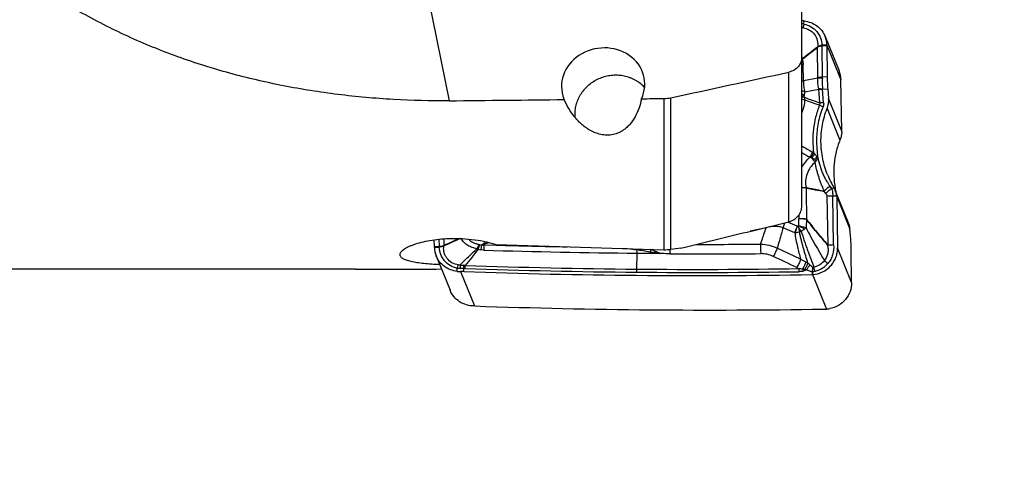
# Model space of a CAD drawing. Units: millimetres. Extents: x 0 to 594, y 0 to 420.
# Drawn here: x 386 to 416, y 251 to 264 of the extents above; entities that cross this region are included whole.
import ezdxf
from ezdxf.enums import TextEntityAlignment as Align

# ---------------------------------------------------------------- set-up
doc = ezdxf.new("R2010")
doc.units = ezdxf.units.MM
doc.header["$LTSCALE"] = 32.67
doc.layers.get('0').update_dxf_attribs({"linetype": 'CONTINUOUS'})
for name, color, linetype in [('10105076_CL', 7, 'CONTINUOUS'), ('607088417-000_CL', 7, 'CONTINUOUS'), ('607088468-000_DIM', 7, 'CONTINUOUS'), ('607088469-000_CL', 7, 'CONTINUOUS')]:
    doc.layers.add(name, color=color, linetype=linetype)
doc.styles.get("Standard").update_dxf_attribs({"font": 'TXT.SHX', "width": 0.7})
doc.styles.add('TEXTSTYLE_2', font='gdt', dxfattribs={"width": 0.7})
doc.dimstyles.new('DIMSTYLE_1', dxfattribs={"dimtxt": 3.5, "dimasz": 3.5, "dimexe": 1.5, "dimexo": 0, "dimgap": 0.875, "dimtad": 1, "dimdec": 3, "dimdsep": 46, "dimtxsty": 'STANDARD', "dimblk": '_FILLED', "dimblk1": '_FILLED', "dimblk2": '_FILLED', "dimcen": 0.09, "dimclrt": 2, "dimadec": 3, "dimazin": 2, "dimtol": 1, "dimtp": 0.25, "dimtm": 0.25, "dimtfac": 1, "dimtdec": 3, "dimtofl": 0, "dimtmove": 0, "dimatfit": 3, "dimldrblk": '_FILLED', "dimfxl": 1, "dimtolj": 1, "dimarcsym": 0})

# ---------------------------------------------------------------- blocks, each defined once
blk = doc.blocks.new('_FILLED')
at = {"color": 0, "linetype": 'BYBLOCK'}
blk.add_solid([(0, 0), (-1, 0.125), (-1, -0.125)], dxfattribs=at)
blk = doc.blocks.new('*D0')
at = {"layer": '607088468-000_DIM', "color": 3, "linetype": 'CONTINUOUS'}
for p, q in [((408.281, 287.402), (432.519, 287.402)), ((431.019, 287.402), (431.019, 269.15)), ((431.019, 250.898), (431.019, 269.15))]:
    blk.add_line(p, q, dxfattribs=at)
at = {"layer": '607088468-000_DIM', "color": 3, "linetype": 'CONTINUOUS', "xscale": 3.5, "yscale": 3.5, "zscale": 3.5, "rotation": 90}
blk.add_blockref('_FILLED', (431.019, 287.402), dxfattribs=at)
at = {"layer": '607088468-000_DIM', "color": 2, "linetype": 'CONTINUOUS'}
for s, height, width, p in [('0.25', 2.45, 0.714286, (429.619, 277.79)), ('Z=4', 3.5, 0.761905, (436.269, 271.402)), ('32', 3.5, 0.75, (430.144, 268.806))]:
    blk.add_text(s, height=height, rotation=90, dxfattribs=dict(at, width=width)).set_placement(p, align=Align.CENTER)
at = {"layer": '607088468-000_DIM', "color": 2, "linetype": 'CONTINUOUS', "style": 'TEXTSTYLE_2'}
for s, height, p in [('`', 2.45, (429.619, 272.86)), ('n', 3.5, (430.144, 263.848))]:
    blk.add_text(s, height=height, rotation=90, dxfattribs=at).set_placement(p, align=Align.CENTER)
blk = doc.blocks.new('_NONE')

msp = doc.modelspace()

# ---------------------------------------------------------------- linework, layer by layer
at = {"layer": '10105076_CL', "color": 7, "linetype": 'CONTINUOUS'}
msp.add_arc((404.106, 261.3239), 1.1316, 42.25755, 52.80594, dxfattribs=at)
msp.add_open_spline([(402.8495, 261.178), (402.8471, 261.206), (402.8445, 261.2623), (402.847, 261.3469), (402.8558, 261.4312), (402.876, 261.5429), (402.9167, 261.6798), (402.9772, 261.8097), (403.0367, 261.9078), (403.0867, 261.9784), (403.1417, 262.0454), (403.2214, 262.1295), (403.3323, 262.224), (403.4802, 262.3177), (403.6398, 262.3899), (403.8079, 262.4391), (403.9523, 262.4601), (404.0684, 262.4646), (404.184, 262.4609), (404.3271, 262.4409), (404.4655, 262.4008), (404.5713, 262.3571), (404.6478, 262.3188), (404.721, 262.275), (404.7675, 262.2424), (404.79, 262.2253)], degree=3, knots=[0, 0, 0, 0, 0.0305764, 0.0612141, 0.0919223, 0.1227088, 0.1844963, 0.2466445, 0.2778736, 0.3091883, 0.3405833, 0.3720517, 0.4351341, 0.498393, 0.5617319, 0.625048, 0.6882402, 0.7197804, 0.7512568, 0.813945, 0.8762941, 0.907354, 0.9383233, 0.9692039, 1, 1, 1, 1], dxfattribs=at)
at = {"layer": '607088417-000_CL', "color": 9, "linetype": 'CONTINUOUS'}
for p, q in [((409.7457, 263.9991), (409.7495, 264.0907)), ((410.1589, 263.2969), (410.1577, 263.2955)), ((410.1674, 262.3799), (410.1577, 263.2955)), ((410.2888, 263.3605), (410.2914, 263.341)), ((410.2919, 263.3608), (410.2914, 263.341)), ((410.4372, 263.3673), (410.2919, 263.3608)), ((410.2921, 263.341), (410.4375, 263.3474)), ((410.3022, 262.3971), (410.2921, 263.341)), ((410.4374, 263.3573), (410.8595, 262.3177)), ((409.7291, 262.2809), (409.7203, 262.7745)), ((410.4475, 262.4035), (410.3022, 262.3971)), ((410.1663, 262.3642), (409.7291, 262.2809)), ((409.7686, 261.9521), (410.1936, 262.033)), ((410.2285, 261.6257), (410.1936, 262.033)), ((410.3052, 262.0354), (410.4647, 262.0424)), ((410.3404, 261.6218), (410.3055, 262.0291)), ((410.8874, 260.7695), (410.4899, 261.7483)), ((410.4459, 261.4468), (410.8313, 260.4978)), ((409.9808, 259.9534), (409.9455, 259.9699)), ((409.8081, 259.0676), (409.8098, 259.0674)), ((410.4091, 258.888), (410.3571, 258.9548)), ((410.4341, 258.8233), (410.4622, 257.3368)), ((410.6603, 259.0437), (410.584, 259.0403)), ((410.6172, 258.8119), (410.7327, 258.817)), ((410.6404, 257.3357), (410.6172, 258.8119)), ((410.7336, 258.7943), (411.1311, 257.8155)), ((409.5954, 258.2403), (409.5962, 258.1253)), ((409.5462, 257.9002), (409.259, 258.0254)), ((408.6063, 257.8508), (408.1283, 257.7487)), ((409.4679, 257.7008), (409.1154, 257.847)), ((398.7445, 257.5068), (398.75, 257.2876)), ((398.8862, 257.5192), (398.8912, 257.3165)), ((400.0298, 257.3396), (400.0042, 257.1876)), ((398.75, 257.2876), (398.6047, 257.2812)), ((398.6052, 257.2609), (398.7505, 257.2674)), ((398.7505, 257.2674), (398.7508, 257.2876)), ((398.7535, 257.2677), (398.7508, 257.2876)), ((398.8899, 257.3155), (398.8912, 257.3166)), ((398.8927, 257.3069), (398.8954, 257.3078)), ((404.7082, 257.087), (404.6967, 256.6057)), ((405.4028, 257.0868), (405.4025, 257.0824)), ((405.4029, 257.0869), (405.4264, 257.0798)), ((409.6455, 256.9039), (408.938, 257.2414)), ((411.1836, 256.2065), (410.7615, 257.2461)), ((399.2928, 256.5376), (399.2968, 256.6286)), ((399.3933, 256.5319), (399.815, 255.4934)), ((399.4936, 256.5297), (399.4963, 256.6226)), ((409.9899, 256.5182), (409.9913, 256.4398)), ((410.0115, 256.4407), (410.0101, 256.5186)), ((410.0013, 256.4401), (410.423, 255.4018))]:
    msp.add_line(p, q, dxfattribs=at)
at = {"layer": '607088417-000_CL', "color": 7, "linetype": 'CONTINUOUS'}
for p, q in [((410.3831, 263.6231), (410.8053, 262.5836)), ((410.4375, 263.3473), (410.4475, 262.4035)), ((410.8874, 260.7695), (410.8595, 262.3177)), ((410.4647, 262.0424), (410.4899, 261.7483)), ((410.584, 259.0403), (410.5321, 259.1068)), ((411.0828, 258.0171), (410.6997, 258.9604)), ((410.7336, 258.7943), (410.7615, 257.2461)), ((411.1563, 257.5214), (411.1311, 257.8155)), ((398.6047, 257.2813), (398.5995, 257.4893)), ((400.085, 257.3402), (400.4648, 257.3288)), ((398.6048, 257.2756), (398.6047, 257.2813)), ((398.6049, 257.271), (398.6048, 257.2756)), ((398.605, 257.2665), (398.6052, 257.2609)), ((400.4648, 257.3288), (400.4901, 257.328)), ((411.1835, 256.2165), (411.1735, 257.1603)), ((398.6592, 257.0051), (399.0813, 255.9656)), ((411.1836, 256.2065), (411.1835, 256.211)), ((411.1836, 256.2065), (411.1837, 256.201)), ((411.1837, 256.201), (411.1837, 256.1965))]:
    msp.add_line(p, q, dxfattribs=at)
for centre, radius, start, end in [((409.6795, 263.4267), 0.6677, 83.97816, 89.6226), ((409.6938, 263.3439), 0.7437, 1.80299, 22.04739), ((478.3193, 176.0121), 110.7529, 127.986186, 128.290609), ((313.1299, 388.7403), 158.5899, 307.508535, 307.720868), ((409.6322, 263.0459), 0.5818, 25.40998, 26.23072), ((409.8511, 263.3488), 0.5863, 0.82392, 1.80629), ((407.7676, 263.319), 2.6701, 0.60824, 0.82171), ((410.1177, 262.3047), 0.7419, 1.00205, 22.08759), ((410.4178, 260.7611), 0.4697, 358.25194, 1.02871), ((410.2835, 260.7222), 0.592, 337.72278, 339.47919), ((410.1597, 260.1833), 0.1964, 263.70406, 269.60772), ((412.9286, 260.4341), 2.6605, 202.06507, 211.10035), ((413.4358, 259.5295), 2.7908, 189.93531, 190.54169), ((413.4327, 259.529), 2.7876, 190.54162, 191.55887), ((413.4292, 259.5282), 2.784, 191.55893, 192.29538), ((410.2656, 258.7859), 0.4681, 1.0305, 3.81278), ((410.4427, 257.7573), 0.6908, 4.8337, 22.09447), ((450.0587, 145.2417), 123.2026, 114.299932, 114.538936), ((363.6641, 333.3681), 83.8237, 294.853663, 295.210548), ((398.0571, 257.2599), 0.5479, 0.68756, 1.16079), ((399.3485, 257.2843), 0.7437, 181.80299, 202.04739), ((399.5461, 257.6208), 0.7221, 204.92549, 205.69205), ((406.4725, 462.5674), 205.488, 268.22358, 269.508067), ((406.4504, 462.6282), 205.3866, 268.337039, 268.926977), ((406.47, 462.371), 205.2916, 269.508273, 269.70203), ((399.4016, 257.5719), 1.0401, 263.99776, 269.54403), ((399.3597, 252.5934), 3.9386, 88.05256, 89.51134), ((406.512, 462.7249), 206.3146, 268.050532, 269.496316), ((406.5097, 462.3062), 205.8959, 269.495935, 270.968894), ((409.9849, 256.8172), 0.3774, 270.97128, 272.50541), ((409.9901, 256.6994), 0.2596, 272.50237, 274.73575), ((413.8349, 256.2446), 2.6516, 180.60787, 180.72707), ((399.8088, 254.7694), 0.7242, 89.87302, 90.31683), ((399.8086, 254.7566), 0.737, 89.51087, 89.8606), ((399.8117, 255.1063), 0.3873, 88.03105, 89.52706), ((406.936, 461.7685), 206.3977, 268.025619, 269.496008), ((410.2616, 259.1095), 3.7113, 270.94584, 272.4929), ((410.3935, 256.0814), 0.6802, 272.48671, 280.99051)]:
    msp.add_arc(centre, radius, start, end, dxfattribs=at)
at = {"layer": '607088417-000_CL', "color": 9, "linetype": 'CONTINUOUS'}
for centre, radius, start, end in [((409.6805, 263.5939), 0.4105, 80.85684, 89.52682), ((411.4838, 263.5278), 1.8008, 164.82813, 168.66596), ((409.8711, 263.7489), 0.5281, 302.39518, 302.70814), ((409.6481, 263.1426), 0.5335, 16.80425, 17.67082), ((410.2938, 263.3182), 0.0426, 92.60883, 96.73504), ((410.0563, 262.4095), 0.6409, 124.6356, 125.54949), ((409.8833, 262.0735), 0.7198, 103.09558, 106.09914), ((410.1111, 262.3435), 0.7292, 125.16091, 125.87933), ((409.5338, 262.8871), 0.166, 17.43969, 18.45974), ((409.5977, 262.3897), 0.7045, 357.41464, 0.59531), ((408.8316, 261.7427), 0.9247, 2.81133, 4.75726), ((430.4495, 258.7938), 20.9206, 171.31733, 171.5733), ((422.7024, 298.7601), 39.1734, 250.70018, 251.43205), ((410.5186, 262.1144), 0.3351, 191.39517, 194.05935), ((410.3781, 262.0353), 0.0729, 179.9216, 184.87102), ((429.5012, 317.0472), 58.7506, 250.372374, 250.838635), ((410.0638, 262.0978), 0.7919, 241.31768, 243.09193), ((411.952, 260.6313), 2.3717, 161.30063, 163.01515), ((432.3843, 299.5893), 45.3589, 239.96942, 240.43745), ((435.4604, 304.0529), 50.9377, 239.59963, 239.91279), ((409.7704, 259.7206), 0.4766, 55.90329, 60.4549), ((409.8588, 259.7843), 0.2048, 64.96476, 71.32677), ((404.1154, 256.6004), 6.8242, 28.58462, 29.04715), ((410.9892, 260.7727), 1.2038, 222.94852, 225.50172), ((409.6693, 259.0531), 0.1413, 0.70817, 5.77373), ((410.021, 258.7095), 0.6474, 37.85931, 38.08791), ((410.0716, 258.1287), 0.4753, 180.40453, 181.23829), ((411.8715, 258.6801), 3.3688, 194.00947, 194.25077), ((409.455, 258.3249), 0.6242, 271.1774, 273.67272), ((402.7257, 253.9391), 7.9104, 28.76501, 30.05151), ((416.5041, 259.5417), 7.1231, 193.32195, 194.75013), ((409.2818, 258.6344), 0.9658, 290.23396, 293.0522), ((400.0265, 257.6953), 0.3529, 257.95825, 260.59753), ((400.0885, 258.0665), 0.7293, 260.56087, 265.38905), ((406.3451, 467.7845), 210.4344, 270.040425, 270.571038), ((410.5971, 257.2354), 0.1747, 143.14073, 144.76272), ((410.6125, 257.342), 0.1504, 181.98224, 183.57811), ((398.7485, 257.3099), 0.0425, 272.6061, 276.73475), ((399.5898, 257.5348), 0.7334, 197.39659, 198.10085), ((400.5619, 259.0263), 1.9308, 249.56714, 250.62457), ((400.1784, 258.2331), 1.06, 255.96375, 260.54271), ((406.7298, 453.9468), 196.8822, 269.702972, 270.499024), ((407.394, 254.0629), 3.6795, 46.64201, 47.74952), ((411.5991, 258.2084), 1.8271, 227.42355, 231.69297), ((411.896, 256.6087), 12.5152, 179.43614, 179.93956), ((399.4393, 256.151), 0.5721, 80.84278, 85.36695), ((406.5052, 462.7176), 206.1198, 268.060809, 269.497282), ((406.5096, 462.7278), 206.2229, 268.060811, 269.49629), ((406.5072, 462.265), 205.7601, 269.495827, 270.862875), ((406.5028, 462.2533), 205.6556, 269.496821, 270.862878), ((411.7241, 261.3002), 5.1387, 244.69503, 245.58201), ((408.4478, 256.0023), 1.4491, 22.79656, 24.1992), ((410.918, 253.4972), 3.2697, 109.36031, 110.29865), ((405.1524, 259.2637), 5.3953, 330.19583, 332.08955), ((410.066, 256.5121), 0.0764, 170.95032, 175.37554), ((409.9932, 256.9003), 0.3821, 269.49662, 272.52803), ((417.8827, 255.2362), 7.9965, 169.72326, 170.72941), ((410.0426, 256.9249), 0.4038, 262.60296, 265.40331), ((410.0391, 256.5191), 0.0291, 173.55609, 181.06154), ((408.2539, 256.6454), 1.7606, 355.99533, 0.5691), ((403.1119, 254.6889), 7.2126, 14.81731, 15.88935)]:
    msp.add_arc(centre, radius, start, end, dxfattribs=at)
at = {"layer": '607088417-000_CL', "color": 7, "linetype": 'CONTINUOUS'}
msp.add_ellipse((401.774, 441.49), major_axis=(190.9459, -46.274), ratio=0.9441152, start_param=-1.3287854, end_param=-1.3022134, dxfattribs=at)
at = {"layer": '607088417-000_CL', "color": 9, "linetype": 'CONTINUOUS'}
for points in [[(409.7181, 263.8817), (409.7068, 263.8832), (409.6952, 263.8835), (409.6839, 263.8826)], [(410.1663, 262.3642), (410.1671, 262.3694), (410.1674, 262.3746), (410.1674, 262.3799)], [(409.8081, 259.0676), (409.8087, 259.0634), (409.8097, 259.0592), (409.81, 259.055)], [(409.8094, 259.0551), (409.8146, 258.7394), (409.8196, 258.4238), (409.8244, 258.1081)], [(410.3553, 258.9557), (410.3557, 258.9563), (410.3567, 258.9554), (410.3572, 258.9551)], [(409.5462, 257.9002), (409.5547, 257.8978), (409.5642, 257.8983), (409.5727, 257.9004)], [(409.5846, 257.9102), (409.5813, 257.9063), (409.5772, 257.9029), (409.5727, 257.9004)], [(410.4624, 257.3327), (410.4595, 257.3331), (410.4567, 257.3345), (410.4544, 257.3362)], [(410.4622, 257.3368), (410.4602, 257.3372), (410.4586, 257.3387), (410.4573, 257.3402)], [(405.4256, 257.08), (405.4179, 257.0808), (405.4102, 257.0818), (405.4024, 257.0822)], [(399.3808, 256.6219), (399.3527, 256.622), (399.3245, 256.6241), (399.2968, 256.6286)], [(399.3813, 256.7318), (399.416, 256.7279), (399.4507, 256.7241), (399.4855, 256.7212)], [(409.8341, 256.582), (409.8125, 256.5864), (409.7911, 256.5916), (409.7696, 256.5964)]]:
    msp.add_open_spline(points, degree=3, dxfattribs=at)
for points, knots in [([(409.7181, 263.8817), (409.785, 263.8729), (409.9165, 263.8298), (410.0725, 263.6949), (410.1635, 263.5095), (410.1679, 263.371), (410.1565, 263.3046)], [0, 0, 0, 0, 0.2517251, 0.5007896, 0.7491179, 1, 1, 1, 1]), ([(409.7457, 263.9991), (409.8204, 263.9821), (409.9643, 263.9261), (410.1409, 263.7794), (410.2581, 263.5841), (410.2871, 263.4349), (410.2888, 263.3605)], [0, 0, 0, 0, 0.2553391, 0.5050432, 0.7518884, 1, 1, 1, 1]), ([(410.1565, 263.3046), (410.1605, 263.3091), (410.1692, 263.3176), (410.1842, 263.3278), (410.2005, 263.3355), (410.223, 263.3445), (410.2525, 263.353), (410.2766, 263.3583), (410.2888, 263.3605)], [0, 0, 0, 0, 0.1246532, 0.2474519, 0.3701462, 0.4937506, 0.7447123, 1, 1, 1, 1]), ([(410.2921, 263.3411), (410.2802, 263.3391), (410.2565, 263.3345), (410.2276, 263.3268), (410.2049, 263.3202), (410.183, 263.3129), (410.1679, 263.304), (410.1589, 263.2969)], [0, 0, 0, 0, 0.257431, 0.5104625, 0.6343808, 0.7564799, 1, 1, 1, 1]), ([(409.7203, 262.7745), (409.7171, 262.7738), (409.7049, 262.7707), (409.6927, 262.7673), (409.6837, 262.7646)], [0, 0, 0, 0, 0.2563392, 1, 1, 1, 1]), ([(409.684, 262.9568), (409.6847, 262.9552), (409.6873, 262.9496), (409.6896, 262.9439), (409.6912, 262.9397)], [0, 0, 0, 0, 0.2699482, 1, 1, 1, 1]), ([(409.6921, 262.9368), (409.697, 262.9245), (409.7143, 262.872), (409.72, 262.8163), (409.7203, 262.7745)], [0, 0, 0, 0, 0.2414451, 1, 1, 1, 1]), ([(410.3022, 262.3971), (410.2903, 262.3965), (410.245, 262.3936), (410.2, 262.3873), (410.1674, 262.3799)], [0, 0, 0, 0, 0.262806, 1, 1, 1, 1]), ([(409.7291, 262.2809), (409.7252, 262.2799), (409.7099, 262.2762), (409.6948, 262.2719), (409.6836, 262.2684)], [0, 0, 0, 0, 0.2585646, 1, 1, 1, 1]), ([(409.7291, 262.2809), (409.7285, 262.2253), (409.7352, 262.1146), (409.7551, 262.0054), (409.7686, 261.9521)], [0, 0, 0, 0, 0.5021756, 1, 1, 1, 1]), ([(410.1901, 262.0482), (410.1797, 262.1001), (410.1645, 262.2051), (410.1628, 262.3113), (410.1663, 262.3642)], [0, 0, 0, 0, 0.4994363, 1, 1, 1, 1]), ([(410.3015, 262.358), (410.2896, 262.3592), (410.2446, 262.3634), (410.1995, 262.3651), (410.1663, 262.3642)], [0, 0, 0, 0, 0.2656445, 1, 1, 1, 1]), ([(410.3015, 262.358), (410.3003, 262.3312), (410.2975, 262.2236), (410.3011, 262.116), (410.3052, 262.0354)], [0, 0, 0, 0, 0.2492852, 1, 1, 1, 1]), ([(409.7686, 261.9521), (409.761, 261.9548), (409.7321, 261.9659), (409.7039, 261.9791), (409.6837, 261.9902)], [0, 0, 0, 0, 0.2596434, 1, 1, 1, 1]), ([(409.7547, 261.8596), (409.7485, 261.8619), (409.7244, 261.8709), (409.7008, 261.8814), (409.6837, 261.89)], [0, 0, 0, 0, 0.2576446, 1, 1, 1, 1]), ([(409.7531, 261.8194), (409.747, 261.8202), (409.7237, 261.8234), (409.7006, 261.8279), (409.6837, 261.832)], [0, 0, 0, 0, 0.2601911, 1, 1, 1, 1]), ([(409.7552, 261.7881), (409.7489, 261.7891), (409.7249, 261.7933), (409.701, 261.7989), (409.6837, 261.8038)], [0, 0, 0, 0, 0.2600806, 1, 1, 1, 1]), ([(409.7547, 261.8596), (409.7542, 261.8561), (409.7526, 261.8428), (409.7523, 261.8293), (409.7531, 261.8194)], [0, 0, 0, 0, 0.2642291, 1, 1, 1, 1]), ([(409.7552, 261.7881), (409.7563, 261.7818), (409.7609, 261.7559), (409.7645, 261.7299), (409.7665, 261.7102)], [0, 0, 0, 0, 0.2458076, 1, 1, 1, 1]), ([(410.3052, 262.0354), (410.2952, 262.0357), (410.2567, 262.0376), (410.2182, 262.0425), (410.1901, 262.0482)], [0, 0, 0, 0, 0.2577623, 1, 1, 1, 1]), ([(410.1936, 262.033), (410.2024, 262.0319), (410.2396, 262.0282), (410.2771, 262.0278), (410.3055, 262.0291)], [0, 0, 0, 0, 0.2396922, 1, 1, 1, 1]), ([(409.7665, 261.7102), (409.7592, 261.7114), (409.7315, 261.716), (409.7039, 261.7217), (409.6837, 261.7268)], [0, 0, 0, 0, 0.2621478, 1, 1, 1, 1]), ([(409.7665, 261.7102), (409.7654, 261.6819), (409.7564, 261.5739), (409.7311, 261.4675), (409.7054, 261.3917)], [0, 0, 0, 0, 0.2613554, 1, 1, 1, 1]), ([(410.2175, 261.5515), (410.1934, 261.4926), (410.1499, 261.3736), (410.0806, 261.136), (410.0258, 260.8363), (410.0062, 260.4751), (410.0223, 260.2347), (410.0376, 260.1153)], [0, 0, 0, 0, 0.130459, 0.2596867, 0.5072554, 0.7532682, 1, 1, 1, 1]), ([(410.3223, 261.5031), (410.2897, 261.4236), (410.2338, 261.2634), (410.1541, 260.9409), (410.1288, 260.6945), (410.126, 260.5319)], [0, 0, 0, 0, 0.2589387, 0.5102261, 1, 1, 1, 1]), ([(410.2175, 261.5515), (410.2236, 261.5625), (410.2321, 261.5871), (410.231, 261.6131), (410.2285, 261.6257)], [0, 0, 0, 0, 0.4947502, 1, 1, 1, 1]), ([(410.3223, 261.5031), (410.3132, 261.5065), (410.2774, 261.5206), (410.2426, 261.5374), (410.2175, 261.5515)], [0, 0, 0, 0, 0.2524629, 1, 1, 1, 1]), ([(410.3404, 261.6218), (410.3307, 261.6213), (410.2934, 261.6204), (410.256, 261.6223), (410.2285, 261.6257)], [0, 0, 0, 0, 0.2585717, 1, 1, 1, 1]), ([(410.3404, 261.6218), (410.3421, 261.6017), (410.3409, 261.561), (410.3299, 261.5218), (410.3223, 261.5031)], [0, 0, 0, 0, 0.5002472, 1, 1, 1, 1]), ([(410.126, 260.5319), (410.1254, 260.4865), (410.1256, 260.3954), (410.1333, 260.259), (410.1465, 260.1229), (410.1544, 260.032), (410.1584, 259.9866)], [0, 0, 0, 0, 0.2495403, 0.4994687, 0.749732, 1, 1, 1, 1]), ([(409.9244, 259.9784), (409.9408, 260.0043), (409.9701, 260.0555), (409.9951, 260.109), (410.0054, 260.1353)], [0, 0, 0, 0, 0.5201077, 1, 1, 1, 1]), ([(409.9455, 259.9699), (409.9631, 259.9942), (409.9954, 260.0417), (410.0248, 260.0911), (410.0376, 260.1153)], [0, 0, 0, 0, 0.5226519, 1, 1, 1, 1]), ([(409.9808, 259.9534), (409.9887, 259.9642), (410.0189, 260.0057), (410.0484, 260.0478), (410.0696, 260.0793)], [0, 0, 0, 0, 0.2611665, 1, 1, 1, 1]), ([(410.0376, 260.1153), (410.0403, 260.1124), (410.0511, 260.1005), (410.0617, 260.0885), (410.0696, 260.0793)], [0, 0, 0, 0, 0.2457439, 1, 1, 1, 1]), ([(410.0696, 260.0793), (410.0758, 260.072), (410.1002, 260.0428), (410.1229, 260.0121), (410.1382, 259.9881)], [0, 0, 0, 0, 0.251143, 1, 1, 1, 1]), ([(409.6834, 259.6667), (409.7133, 259.7252), (409.7848, 259.837), (409.8753, 259.9341), (409.9244, 259.9784)], [0, 0, 0, 0, 0.4984072, 1, 1, 1, 1]), ([(410.0809, 259.8329), (410.0275, 259.7851), (409.9317, 259.6772), (409.8316, 259.4865), (409.7855, 259.2778), (409.7949, 259.1355), (409.8099, 259.0674)], [0, 0, 0, 0, 0.2533039, 0.5044689, 0.7532385, 1, 1, 1, 1]), ([(410.0812, 259.9137), (410.0728, 259.9168), (410.039, 259.9289), (410.0055, 259.9424), (409.9808, 259.9534)], [0, 0, 0, 0, 0.2479258, 1, 1, 1, 1]), ([(410.0809, 259.8329), (410.0732, 259.8427), (410.0407, 259.8835), (410.007, 259.9234), (409.9808, 259.9533)], [0, 0, 0, 0, 0.2379778, 1, 1, 1, 1]), ([(410.1078, 259.8655), (410.1053, 259.8632), (410.0952, 259.8533), (410.0867, 259.8419), (410.0809, 259.8329)], [0, 0, 0, 0, 0.2393452, 1, 1, 1, 1]), ([(410.3561, 258.9556), (410.3538, 258.9654), (410.3468, 258.9842), (410.3357, 259.0118), (410.3243, 259.0393), (410.3088, 259.0754), (410.2896, 259.1204), (410.2606, 259.1926), (410.2269, 259.2833), (410.1907, 259.3928), (410.1581, 259.5026), (410.1193, 259.6487), (410.0951, 259.7591), (410.0809, 259.8329)], [0, 0, 0, 0, 0.0326006, 0.0650407, 0.0972013, 0.1292453, 0.1930414, 0.2565198, 0.3826917, 0.5078602, 0.6320798, 0.7554444, 1, 1, 1, 1]), ([(410.1454, 259.914), (410.1431, 259.9096), (410.1329, 259.8917), (410.1193, 259.8759), (410.1078, 259.8655)], [0, 0, 0, 0, 0.2449797, 1, 1, 1, 1]), ([(410.163, 259.9697), (410.1624, 259.9649), (410.1588, 259.9457), (410.152, 259.9272), (410.1454, 259.914)], [0, 0, 0, 0, 0.2476074, 1, 1, 1, 1]), ([(410.1626, 259.9718), (410.1803, 259.8822), (410.2141, 259.7487), (410.2754, 259.5761), (410.3286, 259.4504), (410.3875, 259.3335), (410.4454, 259.234), (410.4927, 259.1606), (410.5201, 259.1223), (410.5306, 259.1089)], [0, 0, 0, 0, 0.289898, 0.4357915, 0.58093, 0.7228188, 0.8506849, 0.9459398, 1, 1, 1, 1]), ([(409.6839, 259.0682), (409.6951, 259.0689), (409.7364, 259.0708), (409.778, 259.0703), (409.8081, 259.0676)], [0, 0, 0, 0, 0.269101, 1, 1, 1, 1]), ([(409.8094, 259.0551), (409.7999, 259.0565), (409.7583, 259.0616), (409.7163, 259.0631), (409.6839, 259.0629)], [0, 0, 0, 0, 0.2282069, 1, 1, 1, 1]), ([(409.8099, 259.0674), (409.8554, 259.0588), (409.9464, 259.041), (410.083, 259.0137), (410.2196, 258.9851), (410.3105, 258.9651), (410.3561, 258.9556)], [0, 0, 0, 0, 0.2492039, 0.4990577, 0.7494765, 1, 1, 1, 1]), ([(409.8106, 259.0549), (409.8569, 259.0456), (409.9493, 259.0277), (410.087, 259.0019), (410.223, 258.9777), (410.3128, 258.9629), (410.3574, 258.9553)], [0, 0, 0, 0, 0.2548503, 0.5082927, 0.7561847, 1, 1, 1, 1]), ([(410.356, 258.9557), (410.3793, 258.9846), (410.4348, 259.0395), (410.4967, 259.0867), (410.5306, 259.1088)], [0, 0, 0, 0, 0.4786832, 1, 1, 1, 1]), ([(410.3571, 258.9548), (410.3805, 258.9835), (410.4362, 259.038), (410.4982, 259.0849), (410.5321, 259.1068)], [0, 0, 0, 0, 0.4786335, 1, 1, 1, 1]), ([(410.4091, 258.888), (410.4326, 258.9168), (410.4882, 258.9714), (410.5501, 259.0184), (410.584, 259.0404)], [0, 0, 0, 0, 0.4786606, 1, 1, 1, 1]), ([(410.4091, 258.888), (410.4127, 258.8835), (410.4258, 258.8642), (410.4337, 258.8408), (410.4341, 258.8233)], [0, 0, 0, 0, 0.248065, 1, 1, 1, 1]), ([(410.4341, 258.8233), (410.4625, 258.8177), (410.5236, 258.811), (410.5849, 258.8105), (410.6172, 258.8119)], [0, 0, 0, 0, 0.4725468, 1, 1, 1, 1]), ([(410.584, 259.0403), (410.5942, 259.004), (410.6099, 258.9282), (410.6165, 258.8512), (410.6172, 258.8119)], [0, 0, 0, 0, 0.4900067, 1, 1, 1, 1]), ([(409.1154, 257.847), (409.119, 257.8595), (409.1357, 257.9129), (409.1562, 257.9651), (409.1735, 258.0044)], [0, 0, 0, 0, 0.2323592, 1, 1, 1, 1]), ([(409.5846, 257.9102), (409.587, 257.9279), (409.5947, 257.9971), (409.5975, 258.0668), (409.5963, 258.1184)], [0, 0, 0, 0, 0.2574616, 1, 1, 1, 1]), ([(409.8244, 258.1081), (409.7893, 258.1158), (409.7132, 258.1253), (409.6367, 258.1267), (409.5962, 258.1253)], [0, 0, 0, 0, 0.4695534, 1, 1, 1, 1]), ([(409.8263, 258.1038), (409.7911, 258.1113), (409.7143, 258.12), (409.6372, 258.1203), (409.5963, 258.1184)], [0, 0, 0, 0, 0.4684194, 1, 1, 1, 1]), ([(409.8263, 258.1038), (409.8229, 258.0624), (409.8177, 257.9769), (409.8128, 257.8915), (409.8099, 257.8475)], [0, 0, 0, 0, 0.4854852, 1, 1, 1, 1]), ([(409.8244, 258.1077), (409.8242, 258.1069), (409.8242, 258.105), (409.8258, 258.1042), (409.8265, 258.104)], [0, 0, 0, 0, 0.5302888, 1, 1, 1, 1]), ([(410.4544, 257.3362), (410.347, 257.4622), (410.1332, 257.7145), (409.9261, 257.9723), (409.8263, 258.1038)], [0, 0, 0, 0, 0.5007146, 1, 1, 1, 1]), ([(409.8265, 258.104), (409.8768, 258.0389), (409.9793, 257.9099), (410.1889, 257.6547), (410.3497, 257.4659), (410.4573, 257.3402)], [0, 0, 0, 0, 0.2490319, 0.4990953, 1, 1, 1, 1]), ([(408.4424, 257.3606), (408.4543, 257.3974), (408.5076, 257.5613), (408.5621, 257.7248), (408.6064, 257.8509)], [0, 0, 0, 0, 0.2249049, 1, 1, 1, 1]), ([(409.1154, 257.847), (409.0771, 257.863), (408.996, 257.887), (408.8681, 257.8979), (408.7365, 257.8859), (408.6496, 257.8645), (408.6063, 257.8508)], [0, 0, 0, 0, 0.2396794, 0.4846463, 0.7378027, 1, 1, 1, 1]), ([(409.1154, 257.847), (409.1003, 257.7916), (409.0436, 257.5891), (408.9828, 257.3877), (408.938, 257.2414)], [0, 0, 0, 0, 0.2726034, 1, 1, 1, 1]), ([(409.5463, 257.9002), (409.5302, 257.867), (409.5016, 257.8015), (409.4777, 257.734), (409.4679, 257.7008)], [0, 0, 0, 0, 0.5159128, 1, 1, 1, 1]), ([(409.4679, 257.7008), (409.4908, 257.559), (409.543, 257.2915), (409.6109, 257.0277), (409.6455, 256.9039)], [0, 0, 0, 0, 0.5276869, 1, 1, 1, 1]), ([(409.495, 257.7019), (409.5013, 257.735), (409.5169, 257.802), (409.5364, 257.868), (409.5475, 257.9014)], [0, 0, 0, 0, 0.4888221, 1, 1, 1, 1]), ([(409.6158, 257.7282), (409.5961, 257.7203), (409.5563, 257.7084), (409.5151, 257.7032), (409.495, 257.7019)], [0, 0, 0, 0, 0.5125663, 1, 1, 1, 1]), ([(409.7613, 257.8119), (409.7479, 257.8208), (409.7197, 257.8378), (409.6837, 257.8588), (409.6538, 257.8754), (409.6229, 257.8907), (409.5994, 257.9015), (409.5846, 257.9102)], [0, 0, 0, 0, 0.2379935, 0.4889485, 0.616945, 0.7455881, 1, 1, 1, 1]), ([(409.5846, 257.9102), (409.6251, 257.9039), (409.7017, 257.8875), (409.776, 257.8625), (409.8099, 257.8475)], [0, 0, 0, 0, 0.5251598, 1, 1, 1, 1]), ([(409.8675, 256.7864), (409.8442, 256.8585), (409.81, 256.9682), (409.7653, 257.117), (409.7324, 257.2335), (409.7001, 257.3536), (409.6682, 257.4765), (409.638, 257.6012), (409.6216, 257.6856), (409.6157, 257.7282)], [0, 0, 0, 0, 0.2329142, 0.3534151, 0.4775849, 0.6052994, 0.7358811, 0.8680065, 1, 1, 1, 1]), ([(409.7613, 257.8119), (409.7466, 257.7997), (409.7148, 257.7745), (409.6794, 257.7545), (409.6599, 257.7457)], [0, 0, 0, 0, 0.4728718, 1, 1, 1, 1]), ([(409.6599, 257.7457), (409.6783, 257.6984), (409.7103, 257.6017), (409.7567, 257.457), (409.805, 257.315), (409.8541, 257.1777), (409.9021, 257.045), (409.9667, 256.8741), (410.0157, 256.7474), (410.0489, 256.6635)], [0, 0, 0, 0, 0.1322141, 0.2655888, 0.3964572, 0.5233103, 0.6458364, 0.7646194, 1, 1, 1, 1]), ([(409.8099, 257.8475), (409.8013, 257.8435), (409.7848, 257.8316), (409.7694, 257.8188), (409.7613, 257.8119)], [0, 0, 0, 0, 0.4747447, 1, 1, 1, 1]), ([(409.8099, 257.8475), (409.8536, 257.7616), (410.0293, 257.4286), (410.2197, 257.1036), (410.363, 256.863)], [0, 0, 0, 0, 0.2560306, 1, 1, 1, 1]), ([(399.8878, 257.2169), (399.8405, 257.2247), (399.746, 257.2514), (399.613, 257.3162), (399.4961, 257.4054), (399.4366, 257.4843), (399.4171, 257.5269)], [0, 0, 0, 0, 0.2470919, 0.5025922, 0.7584517, 1, 1, 1, 1]), ([(399.6283, 257.5131), (399.6473, 257.4896), (399.6948, 257.4494), (399.7763, 257.4059), (399.863, 257.3728), (399.9227, 257.3566), (399.9529, 257.3501)], [0, 0, 0, 0, 0.2466508, 0.4974215, 0.748891, 1, 1, 1, 1]), ([(399.953, 257.3501), (399.9478, 257.3433), (399.9374, 257.3264), (399.9146, 257.2824), (399.8987, 257.2446), (399.8878, 257.2169)], [0, 0, 0, 0, 0.1727593, 0.4004408, 1, 1, 1, 1]), ([(399.9688, 257.3471), (399.9655, 257.3395), (399.9584, 257.3212), (399.942, 257.2739), (399.9299, 257.234), (399.9213, 257.2048)], [0, 0, 0, 0, 0.166188, 0.3920889, 1, 1, 1, 1]), ([(400.0298, 257.3396), (400.0513, 257.3553), (400.0973, 257.3856), (400.1442, 257.4146), (400.1685, 257.4292)], [0, 0, 0, 0, 0.4834941, 1, 1, 1, 1]), ([(400.0298, 257.3396), (400.0337, 257.3394), (400.0521, 257.3387), (400.0705, 257.3392), (400.085, 257.3402)], [0, 0, 0, 0, 0.2088401, 1, 1, 1, 1]), ([(400.2612, 257.4063), (400.2468, 257.4007), (400.1883, 257.378), (400.1295, 257.356), (400.085, 257.3402)], [0, 0, 0, 0, 0.2471413, 1, 1, 1, 1]), ([(400.085, 257.3402), (400.0878, 257.3329), (400.092, 257.3133), (400.0966, 257.2782), (400.1002, 257.2317), (400.1018, 257.197), (400.1024, 257.1781)], [0, 0, 0, 0, 0.1442907, 0.3635691, 0.6520502, 1, 1, 1, 1]), ([(408.4424, 257.3605), (408.4392, 257.3127), (408.4375, 257.2164), (408.4408, 257.1201), (408.4446, 257.072)], [0, 0, 0, 0, 0.4986246, 1, 1, 1, 1]), ([(408.4424, 257.3605), (408.5282, 257.3577), (408.6987, 257.3348), (408.8613, 257.2779), (408.938, 257.2413)], [0, 0, 0, 0, 0.5024978, 1, 1, 1, 1]), ([(410.4544, 257.3362), (410.4639, 257.2957), (410.4783, 257.2132), (410.4704, 257.0875), (410.4324, 256.9676), (410.3887, 256.8957), (410.363, 256.863)], [0, 0, 0, 0, 0.2505087, 0.5000626, 0.7495498, 1, 1, 1, 1]), ([(410.6405, 257.3357), (410.6096, 257.3308), (410.5633, 257.3274), (410.5037, 257.3307), (410.4755, 257.3343), (410.4622, 257.3368)], [0, 0, 0, 0, 0.5254558, 0.7731354, 1, 1, 1, 1]), ([(410.6402, 257.3357), (410.6094, 257.3303), (410.5499, 257.3245), (410.4901, 257.3279), (410.4624, 257.3327)], [0, 0, 0, 0, 0.5263653, 1, 1, 1, 1]), ([(410.6404, 257.3357), (410.6489, 257.2369), (410.6344, 257.0834), (410.5569, 256.8976), (410.4993, 256.8134), (410.4666, 256.7747)], [0, 0, 0, 0, 0.4952429, 0.746611, 1, 1, 1, 1]), ([(398.7501, 257.2874), (398.7621, 257.2895), (398.7861, 257.2935), (398.816, 257.2987), (398.8399, 257.302), (398.8629, 257.3053), (398.8796, 257.3106), (398.8899, 257.3155)], [0, 0, 0, 0, 0.2563624, 0.5111103, 0.6369221, 0.7607905, 1, 1, 1, 1]), ([(398.8927, 257.3069), (398.8881, 257.3034), (398.8784, 257.297), (398.8621, 257.2902), (398.8447, 257.2856), (398.8209, 257.28), (398.7903, 257.2744), (398.7658, 257.2699), (398.7535, 257.2677)], [0, 0, 0, 0, 0.1180942, 0.2384094, 0.3618022, 0.4872175, 0.7424479, 1, 1, 1, 1]), ([(399.2968, 256.6286), (399.2221, 256.6457), (399.0782, 256.7018), (398.9015, 256.8486), (398.7843, 257.0439), (398.7552, 257.1932), (398.7535, 257.2677)], [0, 0, 0, 0, 0.2552684, 0.5049695, 0.751851, 1, 1, 1, 1]), ([(399.3298, 256.733), (399.2623, 256.7432), (399.1309, 256.7874), (398.9999, 256.9006), (398.929, 257.0145), (398.8946, 257.1086), (398.8811, 257.2078), (398.8865, 257.2744), (398.8927, 257.3069)], [0, 0, 0, 0, 0.2547134, 0.5047495, 0.629026, 0.7527603, 0.8763221, 1, 1, 1, 1]), ([(399.3814, 256.7318), (399.4638, 256.8136), (399.5883, 256.9362), (399.7574, 257.0977), (399.8438, 257.1776), (399.8878, 257.2169)], [0, 0, 0, 0, 0.4967464, 0.7473904, 1, 1, 1, 1]), ([(399.9214, 257.2048), (399.86, 257.1205), (399.7313, 256.9561), (399.598, 256.7954), (399.5307, 256.7156)], [0, 0, 0, 0, 0.4997162, 1, 1, 1, 1]), ([(400.1024, 257.1781), (400.0929, 257.1784), (400.06, 257.18), (400.0273, 257.1837), (400.0042, 257.1875)], [0, 0, 0, 0, 0.2897765, 1, 1, 1, 1]), ([(404.6995, 257.1847), (404.6625, 257.1893), (404.5144, 257.2065), (404.3658, 257.2198), (404.2543, 257.2284)], [0, 0, 0, 0, 0.2495755, 1, 1, 1, 1]), ([(404.711, 257.2148), (404.71, 257.2121), (404.7064, 257.2019), (404.7026, 257.1919), (404.6995, 257.1847)], [0, 0, 0, 0, 0.2698361, 1, 1, 1, 1]), ([(405.0989, 257.1188), (405.0332, 257.1336), (404.9003, 257.1578), (404.7666, 257.1764), (404.6995, 257.1847)], [0, 0, 0, 0, 0.4989873, 1, 1, 1, 1]), ([(405.138, 257.2025), (405.1348, 257.1948), (405.1228, 257.1665), (405.1096, 257.1386), (405.0989, 257.1188)], [0, 0, 0, 0, 0.2692736, 1, 1, 1, 1]), ([(405.4024, 257.0822), (405.373, 257.0842), (405.3141, 257.0883), (405.2269, 257.0973), (405.1552, 257.1076), (405.113, 257.1158), (405.0989, 257.1189)], [0, 0, 0, 0, 0.289365, 0.5791649, 0.8587939, 1, 1, 1, 1]), ([(405.1591, 257.2016), (405.1636, 257.1983), (405.1729, 257.1922), (405.1867, 257.1826), (405.2007, 257.1733), (405.2199, 257.1616), (405.2448, 257.1484), (405.2855, 257.1287), (405.338, 257.1075), (405.3812, 257.0937), (405.4028, 257.0868)], [0, 0, 0, 0, 0.0617316, 0.123692, 0.1857903, 0.2480093, 0.3728235, 0.497884, 0.7485925, 1, 1, 1, 1]), ([(405.4029, 257.0869), (405.3809, 257.0941), (405.3374, 257.1085), (405.2748, 257.1344), (405.2184, 257.165), (405.1845, 257.189), (405.1695, 257.2015)], [0, 0, 0, 0, 0.2653389, 0.5256006, 0.7758338, 1, 1, 1, 1]), ([(405.7092, 257.0673), (405.6854, 257.0674), (405.5908, 257.0687), (405.4962, 257.0732), (405.4256, 257.0798)], [0, 0, 0, 0, 0.2506644, 1, 1, 1, 1]), ([(405.7055, 257.1981), (405.7055, 257.1866), (405.7058, 257.1429), (405.7072, 257.0992), (405.7092, 257.0672)], [0, 0, 0, 0, 0.2650655, 1, 1, 1, 1]), ([(408.8191, 256.9909), (408.7615, 257.0183), (408.6384, 257.0596), (408.5094, 257.0726), (408.4446, 257.072)], [0, 0, 0, 0, 0.4958718, 1, 1, 1, 1]), ([(408.938, 257.2414), (408.9241, 257.1973), (408.8886, 257.1114), (408.8445, 257.0297), (408.8191, 256.9909)], [0, 0, 0, 0, 0.4990521, 1, 1, 1, 1]), ([(409.6455, 256.9039), (409.6317, 256.86), (409.5965, 256.7746), (409.5529, 256.6932), (409.5277, 256.6545)], [0, 0, 0, 0, 0.4995619, 1, 1, 1, 1]), ([(409.6456, 256.904), (409.6712, 256.8909), (409.7228, 256.8639), (409.7746, 256.8376), (409.8008, 256.8242)], [0, 0, 0, 0, 0.4943962, 1, 1, 1, 1]), ([(409.8008, 256.824), (409.7893, 256.7868), (409.7613, 256.7129), (409.7273, 256.6416), (409.7081, 256.6066)], [0, 0, 0, 0, 0.4942603, 1, 1, 1, 1]), ([(409.868, 256.7865), (409.8541, 256.7544), (409.823, 256.69), (409.7883, 256.6275), (409.7696, 256.5964)], [0, 0, 0, 0, 0.4903532, 1, 1, 1, 1]), ([(409.8008, 256.824), (409.8064, 256.8212), (409.8291, 256.8093), (409.8515, 256.7966), (409.868, 256.7865)], [0, 0, 0, 0, 0.2459818, 1, 1, 1, 1]), ([(410.363, 256.863), (410.3244, 256.8136), (410.2283, 256.7282), (410.1102, 256.6784), (410.049, 256.6635)], [0, 0, 0, 0, 0.4989704, 1, 1, 1, 1]), ([(410.4666, 256.7747), (410.4175, 256.7167), (410.2999, 256.6158), (410.1583, 256.5536), (410.0847, 256.5334)], [0, 0, 0, 0, 0.498895, 1, 1, 1, 1]), ([(399.2968, 256.6286), (399.2994, 256.638), (399.3094, 256.6731), (399.3206, 256.7078), (399.3298, 256.733)], [0, 0, 0, 0, 0.2661011, 1, 1, 1, 1]), ([(399.3298, 256.733), (399.334, 256.7323), (399.3511, 256.7303), (399.3685, 256.7306), (399.3814, 256.7318)], [0, 0, 0, 0, 0.2476228, 1, 1, 1, 1]), ([(399.4963, 256.6226), (399.4866, 256.6224), (399.4481, 256.6217), (399.4096, 256.6217), (399.3808, 256.6219)], [0, 0, 0, 0, 0.2511951, 1, 1, 1, 1]), ([(399.4963, 256.6226), (399.4955, 256.6313), (399.4926, 256.6643), (399.4889, 256.6972), (399.4855, 256.7212)], [0, 0, 0, 0, 0.2650362, 1, 1, 1, 1]), ([(399.5312, 256.623), (399.5284, 256.6231), (399.5168, 256.6234), (399.5051, 256.6231), (399.4963, 256.6226)], [0, 0, 0, 0, 0.2417374, 1, 1, 1, 1]), ([(399.5312, 256.623), (399.5313, 256.6312), (399.5314, 256.6621), (399.5311, 256.6931), (399.5304, 256.7158)], [0, 0, 0, 0, 0.2640676, 1, 1, 1, 1]), ([(404.6967, 256.6057), (404.6965, 256.5985), (404.696, 256.5675), (404.6962, 256.5366), (404.6966, 256.5129)], [0, 0, 0, 0, 0.2337979, 1, 1, 1, 1]), ([(409.7081, 256.6066), (409.6899, 256.6067), (409.6535, 256.6106), (409.6177, 256.6173), (409.5999, 256.6211)], [0, 0, 0, 0, 0.5001219, 1, 1, 1, 1]), ([(409.6058, 256.5282), (409.6054, 256.5364), (409.6039, 256.5674), (409.6019, 256.5984), (409.5999, 256.6211)], [0, 0, 0, 0, 0.2638149, 1, 1, 1, 1]), ([(409.7324, 256.5459), (409.7122, 256.5392), (409.6699, 256.531), (409.6272, 256.5286), (409.6058, 256.5282)], [0, 0, 0, 0, 0.4985833, 1, 1, 1, 1]), ([(409.7081, 256.6066), (409.7235, 256.6044), (409.7441, 256.6012), (409.7645, 256.5974), (409.7696, 256.5964)], [0, 0, 0, 0, 0.7515751, 1, 1, 1, 1]), ([(409.7324, 256.5459), (409.7305, 256.5512), (409.7227, 256.5715), (409.7145, 256.5917), (409.7081, 256.6066)], [0, 0, 0, 0, 0.2568511, 1, 1, 1, 1]), ([(409.7837, 256.5638), (409.7796, 256.5623), (409.7626, 256.5561), (409.7454, 256.5502), (409.7324, 256.5459)], [0, 0, 0, 0, 0.2451919, 1, 1, 1, 1]), ([(409.9899, 256.5182), (409.9759, 256.5217), (409.9219, 256.5377), (409.8706, 256.5617), (409.8341, 256.582)], [0, 0, 0, 0, 0.2563754, 1, 1, 1, 1]), ([(409.9201, 256.7382), (409.9276, 256.7311), (409.9573, 256.704), (409.9891, 256.6788), (410.0145, 256.6628)], [0, 0, 0, 0, 0.2545273, 1, 1, 1, 1]), ([(410.0847, 256.5334), (410.0786, 256.5317), (410.0542, 256.5258), (410.029, 256.523), (410.0103, 256.5224)], [0, 0, 0, 0, 0.252402, 1, 1, 1, 1]), ([(410.0145, 256.6628), (410.0174, 256.6625), (410.0289, 256.6614), (410.0405, 256.662), (410.049, 256.6635)], [0, 0, 0, 0, 0.2558377, 1, 1, 1, 1])]:
    msp.add_open_spline(points, degree=3, knots=knots, dxfattribs=at)
at = {"layer": '607088417-000_CL', "color": 7, "linetype": 'CONTINUOUS'}
for points, knots in [([(409.7495, 264.0907), (409.8188, 264.0834), (409.9555, 264.0508), (410.1393, 263.9504), (410.2884, 263.8058), (410.3576, 263.686), (410.3832, 263.6231)], [0, 0, 0, 0, 0.2535161, 0.5043573, 0.7528591, 1, 1, 1, 1]), ([(410.4475, 262.4035), (410.4482, 262.3428), (410.4519, 262.2224), (410.4596, 262.1021), (410.4647, 262.0424)], [0, 0, 0, 0, 0.5032867, 1, 1, 1, 1]), ([(410.4459, 261.4468), (410.4653, 261.4941), (410.4918, 261.5941), (410.4943, 261.6973), (410.4899, 261.7483)], [0, 0, 0, 0, 0.4996275, 1, 1, 1, 1]), ([(410.4629, 259.4347), (410.3976, 259.5954), (410.298, 259.9282), (410.2436, 260.4439), (410.2859, 260.9581), (410.3812, 261.2889), (410.4459, 261.4468)], [0, 0, 0, 0, 0.2526842, 0.5027238, 0.7513338, 1, 1, 1, 1]), ([(410.8872, 260.7468), (410.886, 260.7065), (410.8744, 260.6275), (410.8516, 260.5513), (410.8379, 260.5147)], [0, 0, 0, 0, 0.5073569, 1, 1, 1, 1]), ([(410.8313, 260.4978), (410.7847, 260.3841), (410.7091, 260.1494), (410.6284, 259.6639), (410.6445, 259.29), (410.6869, 259.048)], [0, 0, 0, 0, 0.2500373, 0.4997186, 1, 1, 1, 1]), ([(410.0812, 259.9137), (410.0837, 259.9168), (410.0933, 259.9293), (410.1023, 259.9422), (410.108, 259.9524)], [0, 0, 0, 0, 0.2529094, 1, 1, 1, 1]), ([(410.108, 259.9524), (410.1119, 259.9596), (410.1169, 259.9684), (410.1237, 259.9783), (410.1275, 259.983), (410.1319, 259.9872), (410.1361, 259.9883), (410.1382, 259.9881)], [0, 0, 0, 0, 0.5030393, 0.6265698, 0.7493214, 0.8723824, 1, 1, 1, 1]), ([(410.1625, 259.9718), (410.1622, 259.9731), (410.1617, 259.9756), (410.1607, 259.9787), (410.1601, 259.9811), (410.1602, 259.9829), (410.1592, 259.9838), (410.1591, 259.9848), (410.159, 259.9858), (410.1586, 259.9863), (410.1584, 259.9866)], [0, 0, 0, 0, 0.2493452, 0.4999613, 0.6237427, 0.7476647, 0.8130528, 0.8734764, 0.9351806, 1, 1, 1, 1]), ([(410.6603, 259.0437), (410.6596, 259.0451), (410.6572, 259.0474), (410.6556, 259.0519), (410.6528, 259.0557), (410.6513, 259.0585), (410.6505, 259.0599)], [0, 0, 0, 0, 0.2516719, 0.5001844, 0.7504164, 1, 1, 1, 1]), ([(410.696, 258.9692), (410.6934, 258.9757), (410.6825, 259.0011), (410.67, 259.0257), (410.66, 259.0437)], [0, 0, 0, 0, 0.2542305, 1, 1, 1, 1]), ([(410.7332, 258.817), (410.7324, 258.8299), (410.7261, 258.8819), (410.7109, 258.9326), (410.696, 258.9692)], [0, 0, 0, 0, 0.2463908, 1, 1, 1, 1]), ([(411.1735, 257.1603), (411.1728, 257.221), (411.1691, 257.3415), (411.1614, 257.4617), (411.1563, 257.5214)], [0, 0, 0, 0, 0.5032867, 1, 1, 1, 1]), ([(404.6995, 257.1847), (404.7004, 257.1776), (404.7042, 257.1452), (404.7067, 257.1125), (404.7082, 257.087)], [0, 0, 0, 0, 0.2175998, 1, 1, 1, 1]), ([(410.0115, 256.4407), (410.1125, 256.4491), (410.3131, 256.5039), (410.5215, 256.6576), (410.6453, 256.8182), (410.7134, 256.953), (410.7543, 257.0973), (410.7623, 257.1968), (410.7615, 257.2461)], [0, 0, 0, 0, 0.252172, 0.5038309, 0.6292372, 0.7537296, 0.8773028, 1, 1, 1, 1]), ([(399.2928, 256.5375), (399.2235, 256.5448), (399.0868, 256.5774), (398.9031, 256.6778), (398.754, 256.8224), (398.6848, 256.9422), (398.6592, 257.0051)], [0, 0, 0, 0, 0.2535161, 0.5043573, 0.7528591, 1, 1, 1, 1]), ([(411.1837, 256.1965), (411.1841, 256.106), (411.1512, 255.9221), (411.0092, 255.6803), (410.7925, 255.4985), (410.6146, 255.4314), (410.5231, 255.4136)], [0, 0, 0, 0, 0.2457512, 0.4948993, 0.7469259, 1, 1, 1, 1]), ([(399.8048, 255.4936), (399.7274, 255.4932), (399.5726, 255.5144), (399.3609, 255.611), (399.1885, 255.7641), (399.1097, 255.8959), (399.0814, 255.9655)], [0, 0, 0, 0, 0.2539446, 0.5049874, 0.7533255, 1, 1, 1, 1])]:
    msp.add_open_spline(points, degree=3, knots=knots, dxfattribs=at)
msp.add_open_spline([(409.5277, 256.6545), (409.2914, 256.7664), (409.0552, 256.8785), (408.8191, 256.9909)], degree=3, dxfattribs=at)
at = {"layer": '607088469-000_CL', "color": 7, "linetype": 'CONTINUOUS'}
for p, q in [((409.6839, 258.5176), (409.6839, 271.9033)), ((402.521, 261.7205), (402.5118, 261.7424)), ((406.038, 257.2399), (405.737, 257.2017)), ((396.2312, 256.602), (371.1839, 256.602))]:
    msp.add_line(p, q, dxfattribs=at)
at = {"layer": '607088469-000_CL', "color": 9, "linetype": 'CONTINUOUS'}
for p, q in [((398.2187, 265.7907), (399.0531, 261.6842)), ((409.2921, 258.0335), (409.2921, 262.5474)), ((405.5206, 261.7521), (405.5206, 257.1914)), ((405.737, 257.2017), (405.737, 261.7763))]:
    msp.add_line(p, q, dxfattribs=at)
at = {"layer": '607088469-000_CL', "color": 7, "linetype": 'CONTINUOUS'}
for centre, radius, start, end in [((36.0618, 1974.7804), 1752.4391, 282.1779679, 282.2969042), ((405.5093, 262.8317), 1.0797, 270.59855, 282.17543), ((93.7137, 1545.0133), 1325.1063, 283.6327431, 283.7775714), ((405.5617, 258.6054), 1.4146, 268.33219, 277.11724)]:
    msp.add_arc(centre, radius, start, end, dxfattribs=at)
for centre, major_axis, ratio, start_param, end_param in [((403.6934, 262.155), (1.2464, 0.1702), 0.8915549, 5.7578903, 9.6486496), ((20.6504, 271.402), (1133.2437, 7.278), 0.0113716, -1.2304195, -1.2271711), ((20.6504, 271.402), (1133.2437, 7.278), 0.0113716, -1.2249895, -1.2243584), ((269.8778, 271.402), (197.3791, -12.7879), 0.0377468, -0.8453933, -0.8106991), ((417.8563, 271.402), (83.9376, 3.9264), 0.1700032, -1.8393118, -1.8075248)]:
    msp.add_ellipse(centre, major_axis=major_axis, ratio=ratio, start_param=start_param, end_param=end_param, dxfattribs=at)
for points, knots in [([(399.0531, 261.6842), (398.4924, 261.6784), (397.3718, 261.7043), (395.7012, 261.8544), (394.0528, 262.1166), (392.4382, 262.4935), (390.8679, 262.9889), (389.3521, 263.6068), (387.9002, 264.3498), (386.981, 264.9284), (386.5356, 265.2373)], [0, 0, 0, 0, 0.1272814, 0.2542178, 0.3804708, 0.5058282, 0.630242, 0.7538476, 0.8769543, 1, 1, 1, 1]), ([(409.6839, 263.0091), (409.6839, 262.9577), (409.6652, 262.8525), (409.5838, 262.7117), (409.4556, 262.602), (409.3484, 262.5596), (409.2921, 262.5474)], [0, 0, 0, 0, 0.23672, 0.4803197, 0.7348686, 1, 1, 1, 1]), ([(402.9729, 261.0432), (402.9233, 261.0922), (402.7408, 261.2949), (402.6002, 261.534), (402.521, 261.7205)], [0, 0, 0, 0, 0.2560087, 1, 1, 1, 1]), ([(404.8478, 261.745), (404.8307, 261.6505), (404.7828, 261.4635), (404.6657, 261.1955), (404.523, 260.991), (404.3747, 260.8482), (404.2393, 260.7536), (404.0796, 260.6818), (403.8996, 260.6437), (403.7121, 260.6463), (403.5321, 260.6858), (403.3677, 260.7524), (403.1752, 260.8633), (403.0487, 260.9682), (402.9729, 261.0432)], [0, 0, 0, 0, 0.1111999, 0.2227309, 0.3372792, 0.3973298, 0.4604502, 0.5276611, 0.5989173, 0.671831, 0.7431212, 0.8112797, 0.8764265, 1, 1, 1, 1]), ([(409.2921, 258.0335), (409.3468, 258.0469), (409.4524, 258.0917), (409.5803, 258.2048), (409.6641, 258.3518), (409.6839, 258.4628), (409.6839, 258.5176)], [0, 0, 0, 0, 0.2531175, 0.5050647, 0.7541818, 1, 1, 1, 1]), ([(397.5693, 257.0412), (397.5692, 257.0538), (397.5744, 257.0812), (397.5963, 257.1204), (397.6313, 257.1598), (397.6793, 257.1992), (397.7399, 257.2385), (397.8129, 257.2772), (397.8975, 257.3149), (398.0307, 257.3651), (398.2214, 257.4207), (398.475, 257.4734), (398.7535, 257.511), (398.9469, 257.5242), (399.046, 257.5279)], [0, 0, 0, 0, 0.0234168, 0.0503078, 0.0823835, 0.1205221, 0.1650764, 0.216085, 0.2733881, 0.3366919, 0.4796301, 0.6410264, 0.8162033, 1, 1, 1, 1]), ([(399.046, 257.5279), (399.1777, 257.5328), (399.4379, 257.5315), (399.8145, 257.4982), (400.1096, 257.446), (400.3224, 257.3909), (400.4195, 257.3598), (400.4652, 257.3434)], [0, 0, 0, 0, 0.2748111, 0.5418392, 0.7876246, 0.8986893, 1, 1, 1, 1]), ([(398.7669, 256.7397), (398.6837, 256.743), (398.5233, 256.7512), (398.2941, 256.7702), (398.089, 256.7958), (397.9131, 256.8283), (397.7874, 256.863), (397.7056, 256.8959), (397.6576, 256.921), (397.6195, 256.9479), (397.5913, 256.9769), (397.5736, 257.0081), (397.5695, 257.0305), (397.5693, 257.0412)], [0, 0, 0, 0, 0.1943046, 0.3744876, 0.5362559, 0.6760954, 0.7914924, 0.8396649, 0.881537, 0.9174506, 0.9481441, 0.9749618, 1, 1, 1, 1])]:
    msp.add_open_spline(points, degree=3, knots=knots, dxfattribs=at)

# ---------------------------------------------------------------- dimensions: what is measured, and where the dimension line sits
at = {"layer": '607088468-000_DIM', "color": 3, "linetype": 'CONTINUOUS'}
dim = msp.add_linear_dim(base=(431.0189, 287.402), p1=(430.0189, 250.8978), p2=(408.2813, 287.402), angle=90, text='%%c<>\\PZ=4', dimstyle='DIMSTYLE_1', override={"dimblk1": 'NONE', "dimsah": 1}, dxfattribs=at)
dim.commit()
dim.dimension.update_dxf_attribs({"geometry": '*D0', "text_midpoint": (431.0189, 271.402), "dimtype": 160})

doc.saveas('drawing.dxf')
